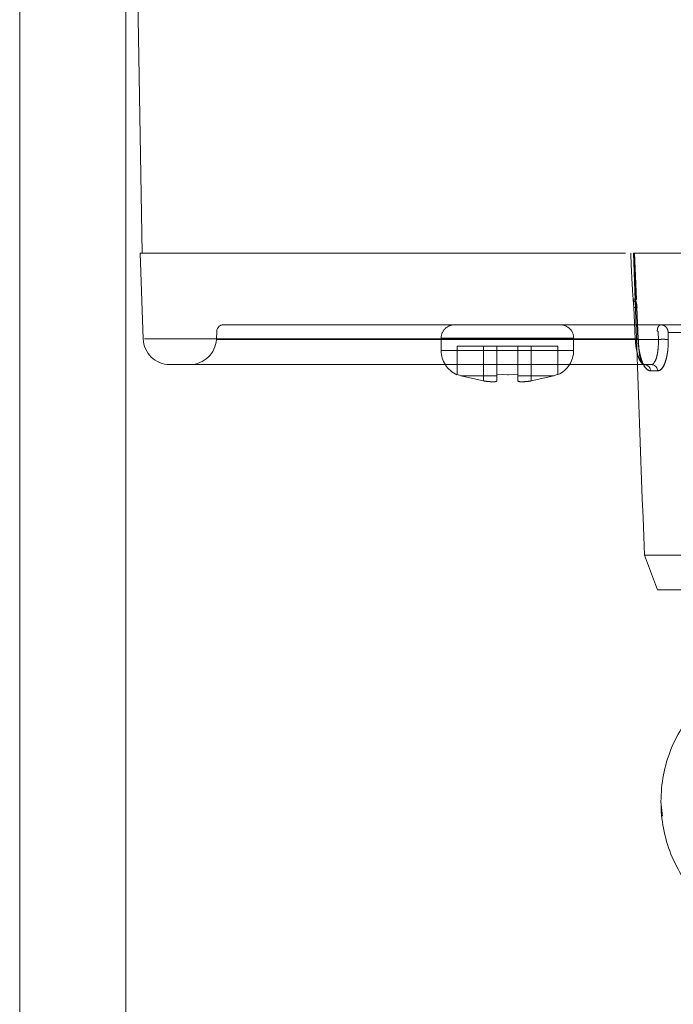
# Model space of a CAD drawing. Units: millimetres. Extents: x 0 to 59.4, y 0 to 42.1.
# Drawn here: x 17 to 17.1, y 8.8 to 8.9 of the extents above; entities that cross this region are included whole.
import ezdxf

# ---------------------------------------------------------------- set-up
doc = ezdxf.new("R2010")
doc.units = ezdxf.units.MM
doc.linetypes.add('HIDDEN', pattern=[0.1905, 0.127, -0.0635])

msp = doc.modelspace()

# ---------------------------------------------------------------- linework, layer by layer
at = {"color": 7, "linetype": 'HIDDEN', "lineweight": 0}
for p, q in [((17.01831641432502, 8.88074642625368), (17.01904327488958, 8.839104612399032)), ((17.01779685088989, 8.877704612399032), (17.01779685088989, 7.487572318317747)), ((17.0188968508899, 8.839104612399035), (17.05551639611315, 8.839104612399035)), ((17.0188968508899, 8.839104612399035), (17.01912278123417, 8.832634813835918)), ((17.06139775386509, 8.839104612399032), (17.0561165842447, 8.839104612399032)), ((17.05630823586834, 8.835634813398466), (17.05616104384943, 8.839104612399032)), ((17.05633864638844, 8.835613936403533), (17.05618950362778, 8.83913094925777)), ((17.05634509561687, 8.835618426921027), (17.05619613634356, 8.839129853595997)), ((17.05615981467147, 8.835003683011875), (17.05609441909704, 8.835630230558015)), ((17.0561598124851, 8.835003665966953), (17.0562600020114, 8.832634813072996)), ((17.05626001182824, 8.83263481340574), (17.05615982158036, 8.835003683240245)), ((17.05636254591217, 8.83500366053966), (17.05630823586834, 8.835634813398464)), ((17.05638939880679, 8.835003717288881), (17.05636148764307, 8.835285671762923)), ((17.05646308446213, 8.83263481274213), (17.05636254591217, 8.835003660539662)), ((17.05648753813097, 8.832639406550605), (17.05638642272173, 8.835022482264543)), ((17.0564876728663, 8.832639399138634), (17.0563871608031, 8.835008244735274)), ((17.0581894800587, 8.833704612399035), (17.06219641287854, 8.833704612399032)), ((17.024672018607, 8.833230784214836), (17.02463895748698, 8.832599940464709)), ((17.04160582875779, 8.832704612399036), (17.04160582875779, 8.831765220293029)), ((17.04160635561309, 8.832704612399036), (17.05160530190249, 8.832704612399036)), ((17.04160635561309, 8.832704612399036), (17.05160530190249, 8.832704612399036)), ((17.05160582875779, 8.831765220293029), (17.05160582875779, 8.832704612399036)), ((17.05800530285308, 8.832599940573598), (17.0579989790103, 8.83313426601976)), ((17.05874303699357, 8.833125552061322), (17.06254935280232, 8.833125552079188)), ((17.05874303699316, 8.833125552097055), (17.05874921415638, 8.832591222301488)), ((17.05626001182053, 8.83263481383592), (17.01921448738403, 8.832634813835918)), ((17.05800530284994, 8.832599940464707), (17.02463895748698, 8.832599940464707)), ((17.0428058287578, 8.832104612399036), (17.04480582875779, 8.832104612399037)), ((17.0428058287578, 8.829970809408167), (17.0428058287578, 8.832104612399036)), ((17.0448058287578, 8.829467359715823), (17.04480582875779, 8.832104612399037)), ((17.04580582875779, 8.832104612399036), (17.04580582875779, 8.82997067842802)), ((17.0474058287578, 8.832104612399036), (17.04580582875779, 8.832104612399036)), ((17.04680289139035, 8.832634813835918), (17.04614866872647, 8.832634813835918)), ((17.04690319758303, 8.832599940464709), (17.04624570811892, 8.832599940464709)), ((17.0474058287578, 8.82997067842802), (17.0474058287578, 8.832104612399036)), ((17.04840582875779, 8.832104612399034), (17.04840582875779, 8.82946735971582)), ((17.04840582875779, 8.832104612399036), (17.05040582875779, 8.832104612399037)), ((17.05626000941862, 8.832634813835918), (17.04866086413447, 8.832634813835918)), ((17.05800530254789, 8.832599940464705), (17.04876370345322, 8.832599940464709)), ((17.05040582875779, 8.832104612399037), (17.0504058287578, 8.829970809408165)), ((17.04160582875779, 8.831765220293029), (17.0444813672362, 8.831765220293029)), ((17.04449321114049, 8.831765220293029), (17.04160582875779, 8.831765220293029)), ((17.04160582875778, 8.831765220293029), (17.05160582875779, 8.831765220293029)), ((17.04449321114049, 8.831765220293029), (17.04160582875778, 8.831765220293029)), ((17.04608824558269, 8.831765220293029), (17.04712132153183, 8.831765220293029)), ((17.0471207395331, 8.831765220293029), (17.04610003686658, 8.831765220293029)), ((17.0471207395331, 8.831765220293029), (17.04610003686658, 8.831765220293029)), ((17.04870137294636, 8.831765220293029), (17.05160582875779, 8.831765220293029)), ((17.05747422978682, 8.830704612399035), (17.05694128982016, 8.830704612399032)), ((17.0428058287578, 8.829970809408163), (17.04309576450108, 8.829857341982033)), ((17.04309576450108, 8.829857341982033), (17.0448058287578, 8.82946735971582)), ((17.04580582875779, 8.829857341982033), (17.04580582875779, 8.82997067842802)), ((17.04580582875779, 8.82997067842802), (17.046605828755, 8.829932039791947)), ((17.04580582875779, 8.82946733061256), (17.04580582875779, 8.829857341982033)), ((17.046605828755, 8.829932039791947), (17.04668733454632, 8.82993242566468)), ((17.04668733454632, 8.82993242566468), (17.0474058287578, 8.82997067842802)), ((17.0474058287578, 8.82997067842802), (17.0474058287578, 8.829857341982033)), ((17.0474058287578, 8.829857341982033), (17.0474058287578, 8.82946733061256)), ((17.04840582875779, 8.82946735971582), (17.05011589301451, 8.829857341982033)), ((17.05011589301451, 8.829857341982033), (17.05040582875779, 8.829970809408163)), ((17.05794378959099, 8.830222062147392), (17.05741084990665, 8.830222062147392)), ((17.04580582875779, 8.829507321982033), (17.0458058287578, 8.829467330612557)), ((17.05973932637255, 8.816306672884577), (17.05694721561948, 8.81630667288458)), ((17.05694721561948, 8.816306672884581), (17.05793478005807, 8.813704612399029)), ((17.05793478005807, 8.813704612399032), (17.0605609291172, 8.81370461239903)), ((17.05819856075473, 8.797704612399032), (17.05830237071697, 8.796607100998486))]:
    msp.add_line(p, q, dxfattribs=at)
at = {"color": 7, "linetype": 'Continuous', "lineweight": 0}
msp.add_line((17.00979685088989, 8.858781198440518), (17.00979685088989, 7.577704612399032), dxfattribs=at)
at = {"color": 7, "linetype": 'HIDDEN', "lineweight": 0}
for centre, radius, start, end in [((17.02517133317325, 8.833204612399035), 0.0004999999999992825, 90, 176.9995596307415), ((17.04260582875779, 8.832704612399038), 0.001000000000001222, 90, 180.0000000028524), ((17.05060582875779, 8.832704612399038), 0.0009999999999994458, 359.999999997556, 90), ((17.02112156290323, 8.832704612399032), 0.002000000000000668, 181.9999876655684, 270.0000000000008), ((17.02264169841861, 8.832704612399032), 0.001999999999999663, 270.0000000000008, 356.9999993735368), ((17.04360582875778, 8.831765220384868), 0.001999999999998894, 180.0000026310127, 245.881138900831), ((17.04960582875779, 8.831765220384868), 0.002000000000000613, 294.200325049965, 359.999997368988), ((17.05692645648879, 8.83022044344768), 0.0004843961287821639, 0.1914648547990327, 88.24516267219911), ((17.05745939616682, 8.830220443447692), 0.0004843961287690824, 0.1914648535439809, 88.24516267467423)]:
    msp.add_arc(centre, radius, start, end, dxfattribs=at)
msp.add_ellipse((17.05357753070396, 9.736220871919071), major_axis=(-0.09027578733805441, 2.750776069156681), ratio=0.01033338869350044, start_param=1.902666197569356, end_param=1.911446782033307, dxfattribs=at)
for points, knots in [([(17.05609438190687, 8.835630229330498), (17.05605772480769, 8.836210040865964), (17.0560082440456, 8.836992686445761), (17.05595628184851, 8.838151161860425), (17.05593367946865, 8.838729410043186), (17.05591901367907, 8.839104612399034)], [0, 0, 0, 0, 0.5009358804730316, 0.6761770482847249, 1, 1, 1, 1]), ([(17.05618227232682, 8.839104612399034), (17.05618888717236, 8.839104612399032), (17.05621003725232, 8.839104612399032), (17.05618099969425, 8.839104612399032), (17.05616104384943, 8.839104612399032)], [0, 0, 0, 0, 0.3127574721784716, 0.9999999999999999, 0.9999999999999999, 0.9999999999999999, 0.9999999999999999]), ([(17.05636281515674, 8.83500366986652), (17.05637349168557, 8.835068163419391), (17.05638907106234, 8.835162273534683), (17.056354661398, 8.835314393467312), (17.05631691968316, 8.835404591860653), (17.05623333524415, 8.835467000473674), (17.05613863611334, 8.835526962882662), (17.05610081633715, 8.835580378853185), (17.05609492235279, 8.835601900857462), (17.05609372506056, 8.835615051529594), (17.05609394542473, 8.835624087825215), (17.05609456622842, 8.835628652396002), (17.05609478246598, 8.835630242321573)], [0, 0, 0, 0, 0.2926084786071161, 0.4269793867855356, 0.5496978754991143, 0.7560155384234867, 0.9165032589217279, 0.9542993721824289, 0.972149939650586, 0.9856606370995298, 0.9950053311031003, 1, 1, 1, 1]), ([(17.05630823586834, 8.835634813398466), (17.05632427069582, 8.83563590633301), (17.05635730334961, 8.835638157840142), (17.05632743951985, 8.835638405332071), (17.0562411118032, 8.835636021547892), (17.05614214391864, 8.835632105829184), (17.05609386798426, 8.835630195765328)], [0, 0, 0, 0, 0.2415282024696262, 0.4975617918770466, 0.7549136866835746, 1, 1, 1, 1]), ([(17.0561599381561, 8.83500369055774), (17.05620491672609, 8.835005087278251), (17.05629652952577, 8.835007932132509), (17.05637665069578, 8.835009032777123), (17.05640432611108, 8.835007727697697), (17.0563762759918, 8.835004985707052), (17.05636281515674, 8.83500366986652)], [0, 0, 0, 0, 0.2510917091058528, 0.5114260958009605, 0.7655406496979907, 1, 1, 1, 1]), ([(17.02517136938584, 8.833704612399032), (17.02527966712651, 8.833704612399032), (17.02549626261447, 8.833704612399032), (17.0272313847891, 8.833704612399032), (17.02997687052435, 8.833704612399034), (17.03378625850559, 8.833704612399032), (17.03857778030512, 8.833704612399034), (17.04429385514585, 8.833704612399032), (17.05079578074117, 8.833704612399032), (17.05572491356899, 8.833704612399032), (17.05818948005871, 8.833704612399032)], [0, 0, 0, 0, 0.124999973076122, 0.2499999538186377, 0.374999942285931, 0.4999999384196184, 0.6249999422780834, 0.7499999538029424, 0.874999973056471, 1, 1, 1, 1]), ([(17.04261126613764, 8.833704612399037), (17.04260945833759, 8.833704612399037), (17.04250910869376, 8.833704612399037), (17.04286876116699, 8.833704612399037), (17.04370296083456, 8.833704612399037), (17.04504550798689, 8.833704612399037), (17.04608572183416, 8.833704612399037), (17.04660582875779, 8.833704612399037)], [0, 0, 0, 0, 0.004565437839486641, 0.253424078379619, 0.5022827189197422, 0.751141359459879, 0.9999999999999999, 0.9999999999999999, 0.9999999999999999, 0.9999999999999999]), ([(17.0581894800587, 8.833704612399034), (17.05826105206007, 8.833695987896), (17.05840424712996, 8.833678732736285), (17.05857167853707, 8.833555153316814), (17.05867209881475, 8.833412069490793), (17.05872891166896, 8.8332698429839), (17.05873805443117, 8.83317644919438), (17.05874303699357, 8.833125552061322)], [0, 0, 0, 0, 0.2498159988443312, 0.4998102433146001, 0.6945978067656149, 0.8335639216995238, 1, 1, 1, 1]), ([(17.05791439286121, 8.833230780377253), (17.05792548658737, 8.833229495910013), (17.05794759766592, 8.83322693581833), (17.05797492740651, 8.833204401347519), (17.05799494365041, 8.833173036106919), (17.05799763323144, 8.83314718624075), (17.05799897709471, 8.833134270219572)], [0, 0, 0, 0, 0.2533426294016433, 0.5049411442701828, 0.7526412468700489, 1, 1, 1, 1]), ([(17.05670635152307, 8.830865776287403), (17.05666496876458, 8.830922162632545), (17.0565768566756, 8.831042220329099), (17.05645904919212, 8.831358194236543), (17.05636060095298, 8.831746025046606), (17.05629067117301, 8.832180278184484), (17.0562701487868, 8.83248452954178), (17.05626001182877, 8.832634813393124)], [0, 0, 0, 0, 0.1874696957807437, 0.3991601121251768, 0.6047045469171901, 0.8047452486786147, 1, 1, 1, 1]), ([(17.05646303727247, 8.832634809003004), (17.05647704773951, 8.832636198813207), (17.0565056796837, 8.832639039044592), (17.05647329528309, 8.832640182834776), (17.05639109535903, 8.832638911107251), (17.05630265304782, 8.832636147813266), (17.05626007459389, 8.83263481749089)], [0, 0, 0, 0, 0.24865424536864, 0.5081525446355826, 0.7632117033901509, 1, 1, 1, 1]), ([(17.05741084990665, 8.830222062147392), (17.05732088777938, 8.830244608726312), (17.05713514560145, 8.830291159989608), (17.05689630465122, 8.83063635536598), (17.05671216168839, 8.831083324990772), (17.05658745494289, 8.831560507827676), (17.05649815614222, 8.832085482591387), (17.05647478092989, 8.832451610158804), (17.05646308446214, 8.832634812742128)], [0, 0, 0, 0, 0.2015999216945751, 0.4162374730254059, 0.5663190369897043, 0.7159705983177238, 0.85787762310438, 1, 1, 1, 1]), ([(17.05741084989757, 8.830222062147394), (17.05733169180014, 8.830239663892044), (17.057155988547, 8.830278733600599), (17.05692976462412, 8.830579186581447), (17.05675067596247, 8.83097931224384), (17.0566171927431, 8.83142689116386), (17.05650732615512, 8.831983453338658), (17.05647782163577, 8.832417841188375), (17.05646308443518, 8.83263481340211)], [0, 0, 0, 0, 0.1777604584860967, 0.3945659617191205, 0.5292377871642597, 0.6632148502678861, 0.831779319936444, 0.9999999999999999, 0.9999999999999999, 0.9999999999999999, 0.9999999999999999]), ([(17.05670878282341, 8.830844899362225), (17.05668434162643, 8.830925991011867), (17.05663500591162, 8.83108967835104), (17.05657201039195, 8.831497882526033), (17.05651466320235, 8.83202239537657), (17.0564980587971, 8.832444908016), (17.05648958772495, 8.832660461358522)], [0, 0, 0, 0, 0.2401462728953773, 0.484746636615377, 0.737133107136989, 1, 1, 1, 1]), ([(17.05800530285308, 8.832599940573594), (17.05800527802464, 8.832430344985445), (17.05800522678945, 8.832080372652701), (17.05795684335158, 8.83164412900688), (17.05788564731953, 8.831294599134973), (17.05780116474487, 8.831017386929771), (17.05772470004905, 8.83091558393983), (17.05768647924516, 8.830864697814258)], [0, 0, 0, 0, 0.2196269779689065, 0.4532155974811944, 0.6214272484356167, 0.8107707780820621, 1, 1, 1, 1]), ([(17.05768672036941, 8.830865081206596), (17.05772485600484, 8.830915863187053), (17.05780122142679, 8.831017552520956), (17.05788563784973, 8.831294571342692), (17.05795683653352, 8.831644066743237), (17.05800521855687, 8.832080350157758), (17.05800527512951, 8.832430322899361), (17.05800530254797, 8.832599940464707)], [0, 0, 0, 0, 0.1888932673284771, 0.3782528833973449, 0.5465965662140206, 0.780253781462717, 1, 1, 1, 1]), ([(17.05874921415639, 8.832591222301488), (17.05874734408734, 8.832408971047641), (17.05874359077042, 8.832043184173319), (17.05868116211592, 8.831511239281317), (17.05857629665542, 8.831019931356678), (17.05841237119573, 8.830595586947734), (17.05819906981113, 8.830285884003198), (17.05802887693278, 8.830243334583054), (17.05794378959099, 8.830222062147392)], [0, 0, 0, 0, 0.1425953138386721, 0.2861955297482433, 0.447658501629022, 0.6102278154332751, 0.8051347423497506, 1, 1, 1, 1]), ([(17.05874921440224, 8.832591222256974), (17.05874607494678, 8.832373335278723), (17.05873977251961, 8.83193592922939), (17.05865916014801, 8.831386148559863), (17.05854998586835, 8.830949316216733), (17.05839540930702, 8.830564187701448), (17.05819044208011, 8.830276512371151), (17.05802019882644, 8.830238930008676), (17.05794378959089, 8.830222062147394)], [0, 0, 0, 0, 0.1704528103928695, 0.3421824057105286, 0.4754074768714697, 0.6101644757522188, 0.8250325122481496, 1, 1, 1, 1]), ([(17.05874921825351, 8.832591222454017), (17.05873557509275, 8.832593266657152), (17.05870720252297, 8.832597517819854), (17.0586375726222, 8.832602789695848), (17.05854695638982, 8.832606887964632), (17.05843829723825, 8.832609219240396), (17.05832064121427, 8.832609540250518), (17.05820420171204, 8.832607868558839), (17.0580966754133, 8.832604672854975), (17.05803497522982, 8.832601477293514), (17.05800530622969, 8.8325999406836)], [0, 0, 0, 0, 0.1138270953463036, 0.2367169355261107, 0.3664895429550705, 0.4999989234096655, 0.633508500413019, 0.7632816354729332, 0.8861721831232168, 1, 1, 1, 1]), ([(17.0587492185478, 8.83259122175771), (17.05873557541674, 8.832593265973236), (17.05870720290564, 8.83259751716216), (17.05863757302691, 8.832602789077708), (17.05854695674948, 8.832606887383836), (17.05843829748474, 8.832609218689703), (17.05832064130671, 8.832609539718861), (17.0582042016484, 8.832607868033653), (17.05809667522133, 8.832604672325923), (17.05803497498543, 8.832601476754782), (17.05800530596206, 8.832599940140316)], [0, 0, 0, 0, 0.1138270483590858, 0.2367168635248895, 0.3664894681925992, 0.4999988637871389, 0.633508465290091, 0.7632816238521724, 0.8861721850069226, 1, 1, 1, 1]), ([(17.02112156290657, 8.830704612399032), (17.02126127735508, 8.830704612399032), (17.02153941383691, 8.830704612399032), (17.02375368106512, 8.830704612399032), (17.027160037669, 8.830704612399032), (17.03171482750282, 8.830704612399032), (17.03716749490308, 8.830704612399032), (17.04326242447932, 8.830704612399032), (17.04981031750404, 8.830704612399032), (17.0545643451987, 8.830704612399032), (17.05694128982016, 8.830704612399032)], [0, 0, 0, 0, 0.1364093491696413, 0.2715568566676587, 0.4042492913465854, 0.5334215827156396, 0.6581804034394226, 0.7778283958302085, 0.8889174330718619, 1, 1, 1, 1]), ([(17.05694128982016, 8.830704612399032), (17.0568736890087, 8.830713446905587), (17.05679303864052, 8.830723986811705), (17.05671842440847, 8.83084602931528), (17.05670635152307, 8.830865776287405)], [0, 0, 0, 0, 0.8381959436487592, 1, 1, 1, 1]), ([(17.05768647924516, 8.830864697814258), (17.05766774110535, 8.83083122627452), (17.05760442021109, 8.830718117510797), (17.05752802081044, 8.830710192331582), (17.05747422978682, 8.830704612399034)], [0, 0, 0, 0, 0.2959234866903615, 1, 1, 1, 1]), ([(17.0448058287578, 8.82946735971582), (17.04487906441808, 8.82945699707586), (17.04502341607504, 8.829436571722376), (17.0452278533528, 8.829416702923595), (17.04540864005832, 8.829405376569492), (17.04559590635097, 8.829403020195524), (17.04576693058089, 8.829418313562325), (17.04579261665714, 8.82945068154946), (17.0458058287578, 8.829467330612559)], [0, 0, 0, 0, 0.1408815789325296, 0.277685614845795, 0.4106287874939652, 0.539947291391046, 0.76336351893868, 0.9999999999999999, 0.9999999999999999, 0.9999999999999999, 0.9999999999999999]), ([(17.0474058287578, 8.829467330612557), (17.04740984184891, 8.829457666808487), (17.04741775139528, 8.82943862006765), (17.04749844207607, 8.82941318906028), (17.04768046379557, 8.829398855545243), (17.04795344903897, 8.82941315414678), (17.0482037755723, 8.8294386073344), (17.04833781871561, 8.82945768181508), (17.04840582875779, 8.82946735971582)], [0, 0, 0, 0, 0.1307314165473163, 0.2576632754333404, 0.4996664917309276, 0.7419909130282424, 0.8690928274715428, 0.9999999999999999, 0.9999999999999999, 0.9999999999999999, 0.9999999999999999]), ([(17.04840582875779, 8.829467359715823), (17.04833259309751, 8.829456997075862), (17.04818824144055, 8.829436571722377), (17.04798380416278, 8.829416702923597), (17.04780301745726, 8.829405376569493), (17.04761575116461, 8.829403020195524), (17.04744472693469, 8.829418313562325), (17.04741904085845, 8.829450681549462), (17.04740582875779, 8.82946733061256)], [0, 0, 0, 0, 0.1408815789309329, 0.277685614843773, 0.4106287874924153, 0.5399472913910011, 0.7633635189366208, 0.9999999999999999, 0.9999999999999999, 0.9999999999999999, 0.9999999999999999])]:
    msp.add_open_spline(points, degree=3, knots=knots, dxfattribs=at)
for points in [[(17.05791439297203, 8.833230784214834), (17.05792007788967, 8.833293662973379), (17.05793144772495, 8.833419420490472), (17.05799573207917, 8.833575203134679), (17.05808480454251, 8.833683572413744), (17.05815458821841, 8.833697599070604), (17.05818948005636, 8.833704612399034)], [(17.0448058287578, 8.832104612399036), (17.0449368658016, 8.832104612399036), (17.04519893988921, 8.832104612399036), (17.04552948482631, 8.832104612399036), (17.04576073403943, 8.832104612399036), (17.04579079718501, 8.832104612399036), (17.0458058287578, 8.832104612399036)], [(17.0474058287578, 8.832104612399034), (17.04742086033058, 8.832104612399034), (17.04745092347616, 8.832104612399034), (17.04768217268928, 8.832104612399034), (17.04801271762637, 8.832104612399034), (17.04827479171399, 8.832104612399034), (17.04840582875779, 8.832104612399034)], [(17.04309576450107, 8.829857341982034), (17.04319729880736, 8.829857341982034), (17.04340036741994, 8.829857341982034), (17.04403054322967, 8.829857341982033), (17.04483817621831, 8.829857341982034), (17.0454832779113, 8.829857341982034), (17.04580582875779, 8.829857341982034)], [(17.04580582875778, 8.829857341982034), (17.04548327791128, 8.829857341982033), (17.0448381762183, 8.829857341982033), (17.04403054322967, 8.829857341982034), (17.04340036741993, 8.829857341982034), (17.04319729880736, 8.829857341982033), (17.04309576450107, 8.829857341982034)], [(17.04309576450107, 8.829857341982034), (17.04319729880736, 8.829857341982034), (17.04340036741994, 8.829857341982034), (17.04403054322967, 8.829857341982034), (17.04483817621831, 8.829857341982034), (17.0454832779113, 8.829857341982034), (17.04580582875779, 8.829857341982034)], [(17.04580582875778, 8.829857341982034), (17.04548327791128, 8.829857341982034), (17.0448381762183, 8.829857341982034), (17.04403054322966, 8.829857341982034), (17.04340036741993, 8.829857341982034), (17.04319729880736, 8.829857341982034), (17.04309576450107, 8.829857341982034)], [(17.0501158930145, 8.829857341982034), (17.05001435870821, 8.829857341982034), (17.04981129009563, 8.829857341982034), (17.0491811142859, 8.829857341982033), (17.04837348129727, 8.829857341982034), (17.04772837960428, 8.829857341982034), (17.04740582875778, 8.829857341982034)], [(17.0474058287578, 8.829857341982034), (17.04772837960429, 8.829857341982033), (17.04837348129728, 8.829857341982034), (17.04918111428591, 8.829857341982033), (17.04981129009564, 8.829857341982034), (17.05001435870821, 8.829857341982033), (17.0501158930145, 8.829857341982034)], [(17.0501158930145, 8.829857341982034), (17.05001435870821, 8.829857341982034), (17.04981129009563, 8.829857341982034), (17.0491811142859, 8.829857341982034), (17.04837348129727, 8.829857341982034), (17.04772837960428, 8.829857341982034), (17.04740582875778, 8.829857341982034)], [(17.0474058287578, 8.829857341982034), (17.04772837960429, 8.829857341982034), (17.04837348129728, 8.829857341982034), (17.04918111428591, 8.829857341982034), (17.04981129009564, 8.829857341982034), (17.05001435870821, 8.829857341982034), (17.0501158930145, 8.829857341982034)]]:
    msp.add_open_spline(points, degree=3, dxfattribs=at)
at = {"color": 7, "linetype": 'Continuous', "lineweight": 0}
msp.add_open_spline([(17.0788502964995, 8.797704612399032), (17.07880965228975, 8.79702718549888), (17.07872838176352, 8.795672629930063), (17.07808285196609, 8.793722120539023), (17.07708647712366, 8.791929578689667), (17.07529296580747, 8.789830469445873), (17.07233690560308, 8.787923534955603), (17.06827722966197, 8.78713545770956), (17.06429372025979, 8.787924524236432), (17.06148864603882, 8.789831440106706), (17.05982187896054, 8.791928568978124), (17.05889519744445, 8.793724164192481), (17.05832551235739, 8.795677316504845), (17.05813459313976, 8.797712180819293), (17.05832843866171, 8.799743798027118), (17.05889829304778, 8.801692901815192), (17.05982482739107, 8.803485104018296), (17.06149265309807, 8.805580860288543), (17.06429715362254, 8.80748661112009), (17.06828476632635, 8.808274378534), (17.0723461719577, 8.807482054327995), (17.07529958437636, 8.805572717449808), (17.07708952197532, 8.803474890474327), (17.07808543068003, 8.801681632797441), (17.07872921049187, 8.79973223713503), (17.07881005051154, 8.798378544609092), (17.0788502964995, 8.797704612399032)], degree=3, knots=[0, 0, 0, 0, 0.03040313334666885, 0.0607928819699929, 0.09162080639232316, 0.1227437558836747, 0.1858904520948482, 0.250030725592824, 0.3141504261765702, 0.3772265482817289, 0.4084428700241606, 0.4391119543001191, 0.4697391742064025, 0.500171064197575, 0.5304254471388409, 0.5609335039182338, 0.5917358413802014, 0.6227955803522205, 0.6858920043466091, 0.7500924719754062, 0.8142967317476301, 0.877393250938242, 0.908458080473134, 0.9392442110744241, 0.9697528926843667, 1, 1, 1, 1], dxfattribs=at)

doc.saveas('drawing.dxf')
